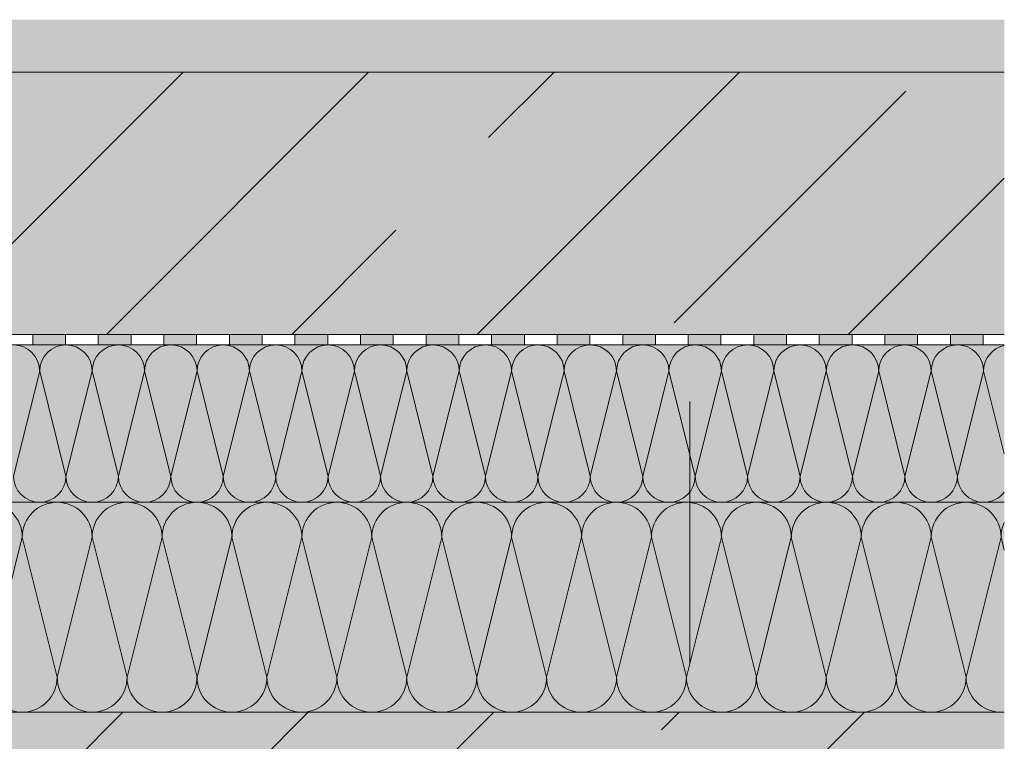
# Model space of a CAD drawing. Extents: x -180 to 3832, y -2685 to -473.
# Drawn here: x 2032 to 2220, y -2201 to -2063 of the extents above; entities that cross this region are included whole.
import ezdxf

# ---------------------------------------------------------------- set-up
doc = ezdxf.new("R2010")
doc.units = 0
doc.header["$MEASUREMENT"] = 0
doc.linetypes.add('DASHDOT', pattern=[1, 0.5, -0.25, 0, -0.25])
for name, color, linetype, lineweight in [('0_Stift_Nr__7', 7, 'Continuous', 0), ('FARBEN_Pen_No__9', 9, 'Continuous', 0), ('FARBEN_Stift_Nr__21', 21, 'Continuous', 0), ('FARBEN_Stift_Nr__40', 40, 'Continuous', 0), ('LINIEN_Stift_Nr__7', 7, 'Continuous', 0), ('OBJEKTE_Stift_Nr__7', 7, 'Continuous', 0)]:
    doc.layers.add(name, color=color, linetype=linetype, lineweight=lineweight)

# ---------------------------------------------------------------- blocks, each defined once
blk = doc.blocks.new('keramický strop')
at = {"color": 7, "linetype": 'DASHDOT', "lineweight": 9, "ltscale": 100}
blk.add_line((1420.41, -2138.26), (1420.41, -2505.87), dxfattribs=at)

msp = doc.modelspace()

# ---------------------------------------------------------------- hatches: boundary and pattern name
at = {"lineweight": 9}
h = msp.add_hatch(dxfattribs=at)
h.set_pattern_fill('ANSI35', color=256, scale=200, style=0)
h.paths.add_polyline_path([(2219.69, -2123.47), (2219.69, -2073.47), (937.69, -2073.47), (937.69, -2123.47)])
at = {"linetype": 'Continuous', "lineweight": 9}
h = msp.add_hatch(dxfattribs=at)
h.set_pattern_fill('ANSI35', color=256, scale=200, style=0)
h.set_pattern_definition([(45, (289.276, 2), (-35.3553, 35.3553), []), (45, (324.63, 2), (-35.3553, 35.3553), [62.5, -12.5, 0, -12.5])])
h.paths.add_polyline_path([(1259.69, -2195.47), (1207.33, -2195.47), (1207.33, -2207.47), (1259.69, -2207.47)])
h.paths.add_polyline_path([(2017.37, -2195.47), (1259.69, -2195.47), (1259.69, -2207.47), (2017.37, -2207.47)])
h.paths.add_polyline_path([(2159.69, -2195.47), (2017.37, -2195.47), (2017.37, -2207.47), (2159.69, -2207.47)])
h.paths.add_polyline_path([(2219.69, -2195.47), (2159.69, -2195.47), (2159.69, -2207.47), (2219.69, -2207.47)])
at = {"layer": 'FARBEN_Pen_No__9', "linetype": 'Continuous', "lineweight": 9}
msp.add_hatch(color=256, dxfattribs=at).paths.add_polyline_path([(2219.69, -2123.47), (2219.69, -2073.47), (937.69, -2073.47), (937.69, -2123.47)])
h = msp.add_hatch(color=256, dxfattribs=at)
h.paths.add_polyline_path([(1259.69, -2195.47), (1207.33, -2195.47), (1207.33, -2207.47), (1259.69, -2207.47)])
h.paths.add_polyline_path([(2017.37, -2195.47), (1259.69, -2195.47), (1259.69, -2207.47), (2017.37, -2207.47)])
h.paths.add_polyline_path([(2159.69, -2195.47), (2017.37, -2195.47), (2017.37, -2207.47), (2159.69, -2207.47)])
h.paths.add_polyline_path([(2219.69, -2195.47), (2159.69, -2195.47), (2159.69, -2207.47), (2219.69, -2207.47)])
at = {"layer": 'FARBEN_Stift_Nr__21', "linetype": 'Continuous', "lineweight": 9}
msp.add_hatch(color=256, dxfattribs=at).paths.add_polyline_path([(2219.69, -2073.47), (2219.69, -2063.47), (930.69, -2063.47), (930.69, -2073.47)])
at = {"layer": 'FARBEN_Stift_Nr__40', "linetype": 'Continuous', "lineweight": 9}
msp.add_hatch(color=256, dxfattribs=at).paths.add_polyline_path([(2219.69, -2155.47), (2219.69, -2125.47), (935.69, -2125.47), (935.69, -2155.47)])
at = {"layer": 'FARBEN_Stift_Nr__40', "linetype": 'Continuous', "lineweight": 9, "true_color": 0x939598}
msp.add_hatch(color=252, dxfattribs=at).paths.add_polyline_path([(2219.69, -2195.47), (2219.69, -2155.47), (925.69, -2155.47), (925.69, -2195.47)])
at = {"layer": 'OBJEKTE_Stift_Nr__7', "linetype": 'Continuous', "lineweight": 9}
for points in [[(2034.41, -2125.47), (2040.66, -2125.47), (2040.66, -2123.47), (2034.41, -2123.47)], [(2046.91, -2125.47), (2053.16, -2125.47), (2053.16, -2123.47), (2046.91, -2123.47)], [(2059.41, -2125.47), (2065.66, -2125.47), (2065.66, -2123.47), (2059.41, -2123.47)], [(2071.91, -2125.47), (2078.16, -2125.47), (2078.16, -2123.47), (2071.91, -2123.47)], [(2084.41, -2125.47), (2090.66, -2125.47), (2090.66, -2123.47), (2084.41, -2123.47)], [(2096.91, -2125.47), (2103.16, -2125.47), (2103.16, -2123.47), (2096.91, -2123.47)], [(2109.41, -2125.47), (2115.66, -2125.47), (2115.66, -2123.47), (2109.41, -2123.47)], [(2121.91, -2125.47), (2128.16, -2125.47), (2128.16, -2123.47), (2121.91, -2123.47)], [(2134.41, -2125.47), (2140.66, -2125.47), (2140.66, -2123.47), (2134.41, -2123.47)], [(2146.91, -2125.47), (2153.16, -2125.47), (2153.16, -2123.47), (2146.91, -2123.47)], [(2159.41, -2125.47), (2165.66, -2125.47), (2165.66, -2123.47), (2159.41, -2123.47)], [(2171.91, -2125.47), (2178.16, -2125.47), (2178.16, -2123.47), (2171.91, -2123.47)], [(2184.41, -2125.47), (2190.66, -2125.47), (2190.66, -2123.47), (2184.41, -2123.47)], [(2196.91, -2125.47), (2203.16, -2125.47), (2203.16, -2123.47), (2196.91, -2123.47)], [(2209.41, -2125.47), (2215.66, -2125.47), (2215.66, -2123.47), (2209.41, -2123.47)]]:
    msp.add_hatch(color=256, dxfattribs=at).paths.add_polyline_path(points, flags=0)

# ---------------------------------------------------------------- linework, layer by layer
at = {"lineweight": 9}
for points in [[(2034.41, -2125.47), (2040.66, -2125.47), (2040.66, -2123.47), (2034.41, -2123.47), (2034.41, -2125.47)], [(2046.91, -2125.47), (2053.16, -2125.47), (2053.16, -2123.47), (2046.91, -2123.47), (2046.91, -2125.47)], [(2059.41, -2125.47), (2065.66, -2125.47), (2065.66, -2123.47), (2059.41, -2123.47), (2059.41, -2125.47)], [(2071.91, -2125.47), (2078.16, -2125.47), (2078.16, -2123.47), (2071.91, -2123.47), (2071.91, -2125.47)], [(2084.41, -2125.47), (2090.66, -2125.47), (2090.66, -2123.47), (2084.41, -2123.47), (2084.41, -2125.47)], [(2096.91, -2125.47), (2103.16, -2125.47), (2103.16, -2123.47), (2096.91, -2123.47), (2096.91, -2125.47)], [(2109.41, -2125.47), (2115.66, -2125.47), (2115.66, -2123.47), (2109.41, -2123.47), (2109.41, -2125.47)], [(2121.91, -2125.47), (2128.16, -2125.47), (2128.16, -2123.47), (2121.91, -2123.47), (2121.91, -2125.47)], [(2134.41, -2125.47), (2140.66, -2125.47), (2140.66, -2123.47), (2134.41, -2123.47), (2134.41, -2125.47)], [(2146.91, -2125.47), (2153.16, -2125.47), (2153.16, -2123.47), (2146.91, -2123.47), (2146.91, -2125.47)], [(2159.41, -2125.47), (2165.66, -2125.47), (2165.66, -2123.47), (2159.41, -2123.47), (2159.41, -2125.47)], [(2171.91, -2125.47), (2178.16, -2125.47), (2178.16, -2123.47), (2171.91, -2123.47), (2171.91, -2125.47)], [(2184.41, -2125.47), (2190.66, -2125.47), (2190.66, -2123.47), (2184.41, -2123.47), (2184.41, -2125.47)], [(2196.91, -2125.47), (2203.16, -2125.47), (2203.16, -2123.47), (2196.91, -2123.47), (2196.91, -2125.47)], [(2209.41, -2125.47), (2215.66, -2125.47), (2215.66, -2123.47), (2209.41, -2123.47), (2209.41, -2125.47)]]:
    msp.add_lwpolyline(points, close=True, dxfattribs=at)
at = {"layer": '0_Stift_Nr__7', "linetype": 'Continuous', "lineweight": 9}
for p, q in [((2030.73, -2150.47), (2035.74, -2130.47)), ((2040.74, -2150.47), (2035.74, -2130.47)), ((2040.74, -2150.47), (2045.74, -2130.47)), ((2050.74, -2150.47), (2045.74, -2130.47)), ((2050.74, -2150.47), (2055.74, -2130.47)), ((2060.74, -2150.47), (2055.74, -2130.47)), ((2060.74, -2150.47), (2065.74, -2130.47)), ((2070.74, -2150.47), (2065.74, -2130.47)), ((2070.74, -2150.47), (2075.74, -2130.47)), ((2080.74, -2150.47), (2075.74, -2130.47)), ((2080.74, -2150.47), (2085.74, -2130.47)), ((2090.74, -2150.47), (2085.74, -2130.47)), ((2090.74, -2150.47), (2095.74, -2130.47)), ((2100.74, -2150.47), (2095.74, -2130.47)), ((2100.74, -2150.47), (2105.74, -2130.47)), ((2110.74, -2150.47), (2105.74, -2130.47)), ((2110.74, -2150.47), (2115.74, -2130.47)), ((2120.74, -2150.47), (2115.74, -2130.47)), ((2120.74, -2150.47), (2125.74, -2130.47)), ((2130.74, -2150.47), (2125.74, -2130.47)), ((2130.74, -2150.47), (2135.74, -2130.47)), ((2140.74, -2150.47), (2135.74, -2130.47)), ((2140.74, -2150.47), (2145.74, -2130.47)), ((2150.74, -2150.47), (2145.74, -2130.47)), ((2150.74, -2150.47), (2155.74, -2130.47)), ((2160.74, -2150.47), (2155.74, -2130.47)), ((2160.74, -2150.47), (2165.74, -2130.47)), ((2170.74, -2150.47), (2165.74, -2130.47)), ((2170.74, -2150.47), (2175.74, -2130.47)), ((2180.74, -2150.47), (2175.74, -2130.47)), ((2180.74, -2150.47), (2185.74, -2130.47)), ((2190.74, -2150.47), (2185.74, -2130.47)), ((2190.74, -2150.47), (2195.74, -2130.47)), ((2200.74, -2150.47), (2195.74, -2130.47)), ((2200.74, -2150.47), (2205.74, -2130.47)), ((2210.74, -2150.47), (2205.74, -2130.47)), ((2210.74, -2150.47), (2215.74, -2130.47)), ((2219.69, -2146.26), (2215.74, -2130.47)), ((2025.74, -2188.81), (2032.4, -2162.14)), ((2039.07, -2188.81), (2032.4, -2162.14)), ((2039.07, -2188.81), (2045.74, -2162.14)), ((2052.4, -2188.81), (2045.74, -2162.14)), ((2052.4, -2188.81), (2059.07, -2162.14)), ((2065.74, -2188.81), (2059.07, -2162.14)), ((2065.74, -2188.81), (2072.4, -2162.14)), ((2079.07, -2188.81), (2072.4, -2162.14)), ((2079.07, -2188.81), (2085.74, -2162.14)), ((2092.4, -2188.81), (2085.74, -2162.14)), ((2092.4, -2188.81), (2099.07, -2162.14)), ((2105.74, -2188.81), (2099.07, -2162.14)), ((2105.74, -2188.81), (2112.41, -2162.14)), ((2119.07, -2188.81), (2112.41, -2162.14)), ((2119.07, -2188.81), (2125.74, -2162.14)), ((2132.41, -2188.81), (2125.74, -2162.14)), ((2132.41, -2188.81), (2139.07, -2162.14)), ((2145.74, -2188.81), (2139.07, -2162.14)), ((2145.74, -2188.81), (2152.41, -2162.14)), ((2159.07, -2188.81), (2152.41, -2162.14)), ((2159.07, -2188.81), (2165.74, -2162.14)), ((2172.41, -2188.81), (2165.74, -2162.14)), ((2172.41, -2188.81), (2179.07, -2162.14)), ((2185.74, -2188.81), (2179.07, -2162.14)), ((2185.74, -2188.81), (2192.41, -2162.14)), ((2199.08, -2188.81), (2192.41, -2162.14)), ((2199.08, -2188.81), (2205.74, -2162.14)), ((2212.41, -2188.81), (2205.74, -2162.14)), ((2212.41, -2188.81), (2219.08, -2162.14)), ((2219.69, -2164.59), (2219.08, -2162.14))]:
    msp.add_line(p, q, dxfattribs=at)
for centre, radius, start, end in [((2030.73, -2130.47), 5, 0, 90), ((2040.74, -2130.47), 5, 90, 180), ((2040.74, -2130.47), 5, 0, 90), ((2050.74, -2130.47), 5, 90, 180), ((2050.74, -2130.47), 5, 0, 90), ((2060.74, -2130.47), 5, 90, 180), ((2060.74, -2130.47), 5, 0, 90), ((2070.74, -2130.47), 5, 90, 180), ((2070.74, -2130.47), 5, 0, 90), ((2080.74, -2130.47), 5, 90, 180), ((2080.74, -2130.47), 5, 0, 90), ((2090.74, -2130.47), 5, 90, 180), ((2090.74, -2130.47), 5, 0, 90), ((2100.74, -2130.47), 5, 90, 180), ((2100.74, -2130.47), 5, 0, 90), ((2110.74, -2130.47), 5, 90, 180), ((2110.74, -2130.47), 5, 0, 90), ((2120.74, -2130.47), 5, 90, 180), ((2120.74, -2130.47), 5, 0, 90), ((2130.74, -2130.47), 5, 90, 180), ((2130.74, -2130.47), 5, 0, 90), ((2140.74, -2130.47), 5, 90, 180), ((2140.74, -2130.47), 5, 0, 90), ((2150.74, -2130.47), 5, 90, 180), ((2150.74, -2130.47), 5, 0, 90), ((2160.74, -2130.47), 5, 90, 180), ((2160.74, -2130.47), 5, 0, 90), ((2170.74, -2130.47), 5, 90, 180), ((2170.74, -2130.47), 5, 0, 90), ((2180.74, -2130.47), 5, 90, 180), ((2180.74, -2130.47), 5, 0, 90), ((2190.74, -2130.47), 5, 90, 180), ((2190.74, -2130.47), 5, 0, 90), ((2200.74, -2130.47), 5, 90, 180), ((2200.74, -2130.47), 5, 0, 90), ((2210.74, -2130.47), 5, 90, 180), ((2210.74, -2130.47), 5, 0, 90), ((2220.74, -2130.47), 5, 102.169, 180), ((2035.74, -2150.47), 5, 180, 270), ((2035.74, -2150.47), 5, 270, 0), ((2045.74, -2150.47), 5, 180, 270), ((2045.74, -2150.47), 5, 270, 0), ((2055.74, -2150.47), 5, 180, 270), ((2055.74, -2150.47), 5, 270, 0), ((2065.74, -2150.47), 5, 180, 270), ((2065.74, -2150.47), 5, 270, 0), ((2075.74, -2150.47), 5, 180, 270), ((2075.74, -2150.47), 5, 270, 0), ((2085.74, -2150.47), 5, 180, 270), ((2085.74, -2150.47), 5, 270, 0), ((2095.74, -2150.47), 5, 180, 270), ((2095.74, -2150.47), 5, 270, 0), ((2105.74, -2150.47), 5, 180, 270), ((2105.74, -2150.47), 5, 270, 0), ((2115.74, -2150.47), 5, 180, 270), ((2115.74, -2150.47), 5, 270, 0), ((2125.74, -2150.47), 5, 180, 270), ((2125.74, -2150.47), 5, 270, 0), ((2135.74, -2150.47), 5, 180, 270), ((2135.74, -2150.47), 5, 270, 0), ((2145.74, -2150.47), 5, 180, 270), ((2145.74, -2150.47), 5, 270, 0), ((2155.74, -2150.47), 5, 180, 270), ((2155.74, -2150.47), 5, 270, 0), ((2165.74, -2150.47), 5, 180, 270), ((2165.74, -2150.47), 5, 270, 0), ((2175.74, -2150.47), 5, 180, 270), ((2175.74, -2150.47), 5, 270, 0), ((2185.74, -2150.47), 5, 180, 270), ((2185.74, -2150.47), 5, 270, 0), ((2195.74, -2150.47), 5, 180, 270), ((2195.74, -2150.47), 5, 270, 0), ((2205.74, -2150.47), 5, 180, 270), ((2205.74, -2150.47), 5, 270, 0), ((2215.74, -2150.47), 5, 180, 270), ((2215.74, -2150.47), 5, 270, 322.1112), ((2025.74, -2162.14), 6.67, 0, 90), ((2039.07, -2162.14), 6.67, 90, 180), ((2039.07, -2162.14), 6.67, 0, 90), ((2052.4, -2162.14), 6.67, 90, 180), ((2052.4, -2162.14), 6.67, 0, 90), ((2065.74, -2162.14), 6.67, 90, 180), ((2065.74, -2162.14), 6.67, 0, 90), ((2079.07, -2162.14), 6.67, 90, 180), ((2079.07, -2162.14), 6.67, 0, 90), ((2092.4, -2162.14), 6.67, 90, 180), ((2092.4, -2162.14), 6.67, 0, 90), ((2105.74, -2162.14), 6.67, 90, 180), ((2105.74, -2162.14), 6.67, 0, 90), ((2119.07, -2162.14), 6.67, 90, 180), ((2119.07, -2162.14), 6.67, 0, 90), ((2132.41, -2162.14), 6.67, 90, 180), ((2132.41, -2162.14), 6.67, 0, 90), ((2145.74, -2162.14), 6.67, 90, 180), ((2145.74, -2162.14), 6.67, 0, 90), ((2159.07, -2162.14), 6.67, 90, 180), ((2159.07, -2162.14), 6.67, 0, 90), ((2172.41, -2162.14), 6.67, 90, 180), ((2172.41, -2162.14), 6.67, 0, 90), ((2185.74, -2162.14), 6.67, 90, 180), ((2185.74, -2162.14), 6.67, 0, 90), ((2199.08, -2162.14), 6.67, 90, 180), ((2199.08, -2162.14), 6.67, 0, 90), ((2212.41, -2162.14), 6.67, 90, 180), ((2212.41, -2162.14), 6.67, 0, 90), ((2225.74, -2162.14), 6.67, 155.2523, 180), ((2032.4, -2188.81), 6.67, 180, 270), ((2032.4, -2188.81), 6.67, 270, 0), ((2045.74, -2188.81), 6.67, 180, 270), ((2045.74, -2188.81), 6.67, 270, 0), ((2059.07, -2188.81), 6.67, 180, 270), ((2059.07, -2188.81), 6.67, 270, 0), ((2072.4, -2188.81), 6.67, 180, 270), ((2072.4, -2188.81), 6.67, 270, 0), ((2085.74, -2188.81), 6.67, 180, 270), ((2085.74, -2188.81), 6.67, 270, 0), ((2099.07, -2188.81), 6.67, 180, 270), ((2099.07, -2188.81), 6.67, 270, 0), ((2112.41, -2188.81), 6.67, 180, 270), ((2112.41, -2188.81), 6.67, 270, 0), ((2125.74, -2188.81), 6.67, 180, 270), ((2125.74, -2188.81), 6.67, 270, 0), ((2139.07, -2188.81), 6.67, 180, 270), ((2139.07, -2188.81), 6.67, 270, 0), ((2152.41, -2188.81), 6.67, 180, 270), ((2152.41, -2188.81), 6.67, 270, 0), ((2165.74, -2188.81), 6.67, 180, 270), ((2165.74, -2188.81), 6.67, 270, 0), ((2179.07, -2188.81), 6.67, 180, 270), ((2179.07, -2188.81), 6.67, 270, 0), ((2192.41, -2188.81), 6.67, 180, 270), ((2192.41, -2188.81), 6.67, 270, 0), ((2205.74, -2188.81), 6.67, 180, 270), ((2205.74, -2188.81), 6.67, 270, 0), ((2219.08, -2188.81), 6.67, 180, 270), ((2219.08, -2188.81), 6.67, 270, 275.2695)]:
    msp.add_arc(centre, radius, start, end, dxfattribs=at)
at = {"layer": 'LINIEN_Stift_Nr__7', "linetype": 'Continuous', "lineweight": 9}
for p, q in [((937.69, -2073.47), (2219.69, -2073.47)), ((925.69, -2155.47), (2219.69, -2155.47)), ((925.69, -2195.47), (2219.69, -2195.47))]:
    msp.add_line(p, q, dxfattribs=at)
at = {"layer": 'OBJEKTE_Stift_Nr__7', "linetype": 'Continuous', "lineweight": 9}
for p, q in [((2219.69, -2123.47), (935.69, -2123.47)), ((935.69, -2125.47), (2219.69, -2125.47))]:
    msp.add_line(p, q, dxfattribs=at)

# ---------------------------------------------------------------- block references
at = {"lineweight": 9}
msp.add_blockref('keramický strop', (739.28, 2), dxfattribs=at)

doc.saveas('drawing.dxf')
